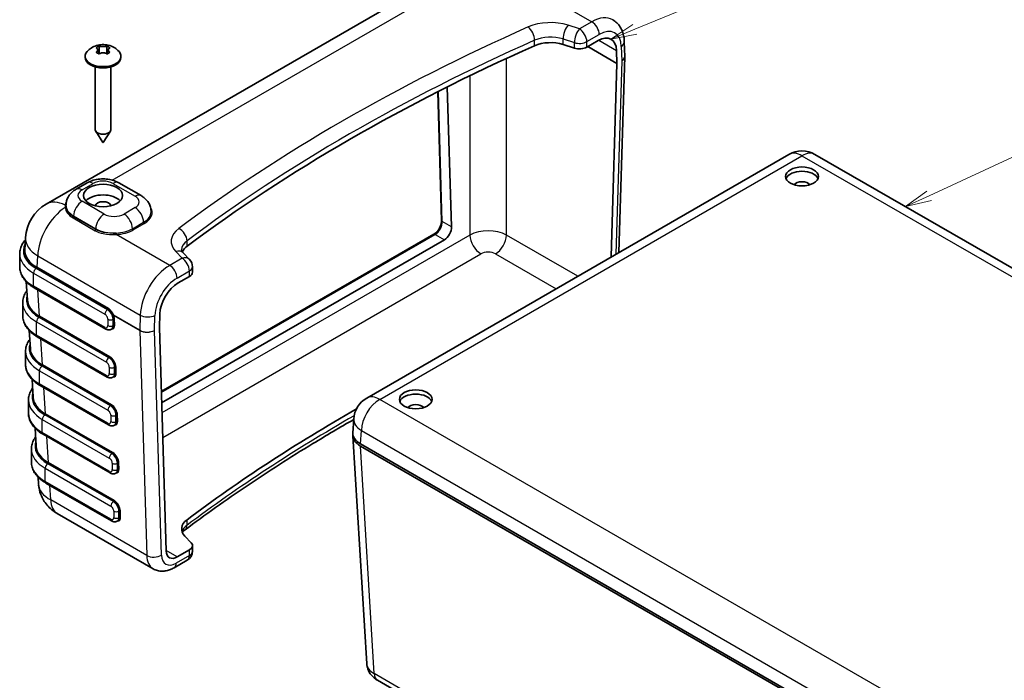
# Model space of a CAD drawing. Units: millimetres. Extents: x 29 to 5553, y 16 to 719.
# Drawn here: x 434 to 624, y 262 to 389 of the extents above; entities that cross this region are included whole.
import ezdxf

# ---------------------------------------------------------------- set-up
doc = ezdxf.new("R2010")
doc.units = ezdxf.units.MM
doc.header["$LTSCALE"] = 2
doc.layers.add('Symbol (TK)', color=100, linetype='Continuous', lineweight=18, true_color=0x00ff3f)
doc.layers.add('Visible (ISO)', color=7, linetype='Continuous', lineweight=35)
doc.layers.add('Visible Narrow (ISO)', color=7, linetype='Continuous', lineweight=25)
doc.styles.add('Note Text (TK2)', font='txt')

# ---------------------------------------------------------------- blocks, each defined once
blk = doc.blocks.new('バルーン2')
at = {"layer": 'Symbol (TK)', "color": 100, "true_color": 0x00ff40}
for p, q in [((276.307, 193.606), (289.137, 198.915)), ((276.116, 194.068), (273.997, 192.65)), ((276.307, 193.606), (273.997, 192.65)), ((273.997, 192.65), (276.498, 193.144))]:
    blk.add_line(p, q, dxfattribs=at)
at = {"layer": 'Symbol (TK)'}
blk.add_circle((291.901, 200.059), 3, dxfattribs=at)
at = {"layer": 'Symbol (TK)', "color": 7, "insert": (291.901, 200.042), "char_height": 2, "attachment_point": 5, "style": 'Note Text (TK2)'}
blk.add_mtext('2', dxfattribs=at)
blk = doc.blocks.new('バルーン3')
at = {"layer": 'Symbol (TK)', "color": 100, "true_color": 0x00ff40}
for p, q in [((304.583, 177.598), (318.169, 183.898)), ((304.372, 178.051), (302.315, 176.546)), ((304.583, 177.598), (302.315, 176.546)), ((302.315, 176.546), (304.793, 177.144))]:
    blk.add_line(p, q, dxfattribs=at)
at = {"layer": 'Symbol (TK)'}
blk.add_circle((320.88, 185.156), 3, dxfattribs=at)
at = {"layer": 'Symbol (TK)', "color": 7, "insert": (320.88, 185.132), "char_height": 2, "attachment_point": 5, "style": 'Note Text (TK2)'}
blk.add_mtext('1', dxfattribs=at)

msp = doc.modelspace()

# ---------------------------------------------------------------- linework, layer by layer
at = {"layer": 'Visible (ISO)'}
for p, q in [((439.463, 353.5832), (520.6129, 400.4351)), ((538.7858, 384.2765), (540.9718, 383.5753)), ((543.3573, 383.7682), (545.5375, 385.027)), ((550.6538, 381.9932), (550.5673, 384.8047)), ((449.3286, 383.3859), (449.6445, 382.4405)), ((449.6528, 382.5753), (449.6081, 382.5495)), ((449.6313, 383.9677), (449.6313, 383.6522)), ((451.1253, 382.5495), (451.0806, 382.5753)), ((451.4048, 383.3859), (451.0888, 382.4405)), ((451.1021, 383.9677), (451.1021, 383.6522)), ((549.0709, 383.127), (549.1479, 380.626)), ((446.9167, 382.0093), (446.9167, 381.7643)), ((453.8167, 382.0093), (453.8167, 381.7643)), ((549.1479, 380.6146), (548.0422, 343.4137)), ((549.5342, 344.2751), (550.6539, 381.9448)), ((448.8667, 379.9706), (448.8667, 367.8839)), ((451.8667, 379.9706), (451.8667, 367.8839)), ((515.43, 350.4286), (514.694, 375.19)), ((516.5453, 376.1247), (517.345, 349.2181)), ((450.3566, 365.4322), (448.9621, 367.5799)), ((450.3768, 365.4322), (451.7712, 367.5799)), ((501.0522, 316.284), (582.217, 363.1445)), ((587.217, 363.1445), (703.7371, 295.8716)), ((445.1862, 356.4444), (447.3075, 357.6691)), ((453.4259, 357.6691), (457.6685, 355.2196)), ((443.2454, 353.3415), (443.2454, 353.3502)), ((435.3394, 344.8523), (435.4776, 347.138)), ((461.5659, 317.5213), (513.9737, 347.7789)), ((515.9802, 346.7401), (461.6323, 315.3623)), ((434.3456, 344.0454), (434.3456, 341.5143)), ((465.7901, 344.1972), (467.0046, 342.9351)), ((467.5634, 340.4869), (467.5634, 341.5483)), ((464.7974, 338.4116), (466.9776, 339.6704)), ((435.6109, 338.6605), (435.8233, 335.1487)), ((450.8723, 329.5596), (437.1559, 337.4788)), ((434.9183, 334.6516), (434.9183, 332.1205)), ((461.187, 329.8417), (461.264, 332.4316)), ((452.1901, 329.6457), (451.9723, 329.52)), ((462.5093, 286.8722), (461.187, 329.8304)), ((436.1788, 329.2718), (436.3913, 325.759)), ((451.1551, 320.3332), (437.7286, 328.085)), ((435.4769, 325.266), (435.4769, 322.7348)), ((436.7471, 319.8762), (436.9592, 316.3693)), ((452.4741, 320.42), (452.2551, 320.2936)), ((451.438, 311.1068), (438.2872, 318.6993)), ((436.0285, 315.8844), (436.0285, 313.3533)), ((437.3156, 310.4772), (437.5271, 306.9795)), ((452.758, 311.1942), (452.538, 311.0671)), ((498.401, 309.605), (498.5613, 312.2557)), ((451.7208, 301.8804), (438.8388, 309.3178)), ((498.401, 308.9955), (501.0504, 265.1922)), ((616.5389, 240.1009), (499.862, 307.4644)), ((616.5389, 239.6927), (499.862, 307.0561)), ((436.5871, 306.4988), (436.5871, 303.9677)), ((437.8839, 301.0818), (437.9667, 299.7122)), ((453.042, 301.9684), (452.8208, 301.8407)), ((452.0037, 292.6539), (439.3974, 299.9322)), ((441.5402, 294.1025), (460.0102, 283.4388)), ((453.3259, 292.7427), (453.1037, 292.6143)), ((466.0973, 289.7274), (467.3117, 288.4653)), ((467.5634, 286.8431), (467.5634, 287.9045)), ((466.9776, 287.088), (464.6293, 285.7322)), ((464.0102, 283.6369), (466.5634, 285.111)), ((503.1293, 261.9995), (617.159, 196.1644))]:
    msp.add_line(p, q, dxfattribs=at)
for centre, radius, start, end in [((584.717, 358.8144), 5, 60, 120), ((443.463, 346.655), 8, 120, 176.538708), ((465.5634, 341.5483), 2, 0, 43.897886), ((503.5522, 311.9539), 5, 120, 176.538708), ((465.5634, 286.8431), 2, 300, 0)]:
    msp.add_arc(centre, radius, start, end, dxfattribs=at)
for centre, major_axis, ratio, start_param, end_param in [((545.5375, 380.9445), (2.5, 4.3301), 0.57735027, 5.53269373, 7.06858347), ((536.3576, 381.753), (5, 0), 0.57735027, 1.06369782, 2.22679847), ((450.3667, 382.0093), (3.45, 0), 0.57735027, 2.67570088, 6.74907708), ((450.3667, 383.2177), (-1.3219, 0), 0.57735027, 1.00031667, 1.10608719), ((450.3667, 383.2177), (-1.3219, 0), 0.57735027, 2.03550546, 2.14127599), ((756.5944, 216.5579), (366.0714, 0), 0.57735027, 2.22679847, 2.48559051), ((541.9431, 384.5847), (2, 0), 0.57735027, 4.20529048, 5.49778714), ((450.3667, 381.7643), (-3.45, 0), 0.57735027, 0, 3.14159265), ((549.0066, 380.5387), (0.1, 0.1732), 0.57735027, 5.46288056, 5.53269373), ((548.6537, 381.9679), (2.0005, 0.0069), 0.57935954, 0.00886539, 0.01582683), ((450.3667, 367.8839), (1.5, 0), 0.57735027, 3.14159265, 6.28318531), ((450.3667, 365.4344), (-0.0108, 0), 0.57735027, 0.35865043, 2.78294222), ((584.717, 358.0859), (3.15, 0), 0.57735027, 0.22640768, 2.91518497), ((584.717, 356.902), (-1.7, 0), 0.57735027, 3.5773526, 5.84742536), ((450.3667, 353.1869), (3.75, 0), 0.57735027, 0.49088268, 2.65070998), ((450.3667, 353.1869), (-1.5, 0), 0.57735027, 3.20645625, 6.21832171), ((515.9308, 348.4016), (0.9455, 1.7631), 0.59713441, 3.90827559, 5.47907192), ((443.3445, 344.6954), (-8.01, -0.006), 0.57662974, 6.24788683, 6.24846444), ((470.468, 343.7117), (-5, 0), 0.57735027, 5.62718316, 6.03982077), ((465.5634, 340.4869), (2, 0), 0.57735027, 5.49778714, 6.28318531), ((464.7974, 334.3292), (-2.5, -4.3301), 0.57735027, 3.92699082, 5.46288056), ((443.8285, 335.3057), (-8.01, 0.006), 0.57662974, 0.03529848, 0.03667666), ((461.3283, 329.9176), (-0.1, -0.1732), 0.57735027, 5.46288056, 5.53269373), ((444.3964, 325.9159), (-8.01, 0.006), 0.57662974, 0.03529848, 0.03670571), ((444.9643, 316.5262), (-8.01, 0.006), 0.57662974, 0.03529848, 0.03673186), ((510.4708, 315.2198), (3.15, 0), 0.57735027, 0.22640768, 2.91518497), ((756.5944, 163.9755), (-366.0714, 0), 0.57735027, 5.49263003, 5.62718316), ((510.4708, 314.0359), (-1.7, 0), 0.57735027, 3.5773526, 5.84742536), ((451.9801, 312.4771), (-0.7903, 1.2755), 0.555473, 3.12431279, 3.13211402), ((503.404, 309.0961), (-5.0061, 0), 0.5766475, 6.21241557, 7.06797448), ((503.404, 309.5044), (-5.0061, 0), 0.5766475, 6.24832118, 7.06797448), ((445.5323, 307.1365), (-8.01, 0.006), 0.57662974, 0.03529848, 0.03675552), ((452.264, 303.2513), (-0.7903, 1.2755), 0.555473, 3.12431279, 3.13212796), ((444.5402, 299.2987), (-3, -5.1962), 0.57735027, 6.28246168, 6.28318531), ((470.468, 291.1293), (-5, 0), 0.57735027, 5.62718316, 6.79028381), ((465.5634, 287.9045), (2, 0), 0.57735027, 5.49778714, 6.79028381), ((464.6293, 288.1817), (-1.5, -2.5981), 0.57735027, 5.53269373, 7.06858347), ((504.6293, 264.5975), (-1.5, -2.5981), 0.57735027, 6.27773087, 6.28318531)]:
    msp.add_ellipse(centre, major_axis=major_axis, ratio=ratio, start_param=start_param, end_param=end_param, dxfattribs=at)
for centre, major_axis in [((584.717, 358.9024), (-3.15, 0)), ((450.3667, 355.2282), (-3.75, 0)), ((510.4708, 316.0363), (-3.15, 0))]:
    msp.add_ellipse(centre, major_axis=major_axis, ratio=0.57735027, dxfattribs=at)
for points, knots in [([(548.3282, 389.0524), (548.6284, 388.8791), (548.9054, 388.6663), (549.3933, 388.1839), (549.6042, 387.9148), (549.9576, 387.3448), (550.1006, 387.0438), (550.3264, 386.4254), (550.4095, 386.1076), (550.5249, 385.4626), (550.5571, 385.1352), (550.5673, 384.8047)], [2.35619449, 2.35619449, 2.35619449, 2.35619449, 2.506292806, 2.506292806, 2.656391122, 2.656391122, 2.806489437, 2.806489437, 2.956587753, 2.956587753, 3.106686069, 3.106686069, 3.106686069, 3.106686069]), ([(447.2844, 382.904), (447.5477, 383.2064), (447.8216, 383.4268), (448.4347, 383.8256), (448.7669, 383.9666), (449.4821, 384.1899), (449.8575, 384.2456), (450.6035, 384.2688), (450.9739, 384.2358), (451.7521, 384.0521), (452.1626, 383.9052), (452.8812, 383.4515), (453.1708, 383.2235), (453.449, 382.904)], [4.39288259, 4.39288259, 4.39288259, 4.39288259, 4.6529764, 4.6529764, 5.00202072, 5.00202072, 5.44398254, 5.44398254, 5.88594436, 5.88594436, 6.32790618, 6.32790618, 6.60269169, 6.60269169, 6.60269169, 6.60269169]), ([(449.035, 383.6234), (449.1352, 383.6927), (449.2349, 383.7553), (449.3301, 383.8103), (449.4253, 383.8653), (449.5268, 383.9188), (449.6313, 383.9677)], [2.1934142503, 2.1934142503, 2.1934142503, 2.1934142503, 2.2338136253, 2.2338136253, 2.2338136253, 2.2742130002, 2.2742130002, 2.2742130002, 2.2742130002]), ([(449.6313, 382.43), (449.5268, 382.4969), (449.4253, 382.5584), (449.3301, 382.6134), (449.2349, 382.6684), (449.1352, 382.723), (449.035, 382.7742)], [2.1934142503, 2.1934142503, 2.1934142503, 2.1934142503, 2.2338136253, 2.2338136253, 2.2338136253, 2.2742130002, 2.2742130002, 2.2742130002, 2.2742130002]), ([(449.0886, 382.8278), (449.1093, 382.848), (449.129, 382.8684), (449.1907, 382.936), (449.2278, 382.9835), (449.296, 383.0911), (449.3223, 383.1504), (449.3412, 383.2353), (449.3442, 383.2618), (449.3442, 383.2877), (449.3442, 383.3505), (449.3264, 383.4091), (449.2667, 383.4966), (449.2334, 383.5287), (449.1618, 383.5754), (449.1269, 383.5922), (449.0886, 383.6055)], [0.664951463, 0.664951463, 0.664951463, 0.664951463, 0.674903424, 0.674903424, 0.697709557, 0.697709557, 0.726507365, 0.726507365, 0.739965525, 0.739965525, 0.739965525, 0.772600108, 0.772600108, 0.79599471, 0.79599471, 0.813648656, 0.813648656, 0.813648656, 0.813648656]), ([(449.6932, 383.9545), (449.7169, 383.9491), (449.7417, 383.9438), (449.8267, 383.9268), (449.8908, 383.9157), (450.0456, 383.8946), (450.1376, 383.8856), (450.277, 383.8791), (450.3218, 383.8781), (450.3667, 383.8781), (450.4755, 383.8781), (450.5837, 383.8844), (450.7614, 383.9038), (450.8323, 383.9142), (450.949, 383.9349), (450.9962, 383.9445), (451.0402, 383.9545)], [0.664951463, 0.664951463, 0.664951463, 0.664951463, 0.674903424, 0.674903424, 0.697709557, 0.697709557, 0.726507365, 0.726507365, 0.739965525, 0.739965525, 0.739965525, 0.772600108, 0.772600108, 0.79599471, 0.79599471, 0.813648656, 0.813648656, 0.813648656, 0.813648656]), ([(451.0402, 382.4787), (451.0165, 382.4972), (450.9917, 382.5147), (450.9067, 382.5688), (450.8426, 382.6007), (450.6877, 382.6583), (450.5958, 382.6797), (450.4563, 382.695), (450.4115, 382.6974), (450.3667, 382.6974), (450.2579, 382.6974), (450.1497, 382.6832), (449.972, 382.6336), (449.901, 382.6056), (449.7844, 382.5435), (449.7371, 382.513), (449.6932, 382.4787)], [0.664951463, 0.664951463, 0.664951463, 0.664951463, 0.674903424, 0.674903424, 0.697709557, 0.697709557, 0.726507365, 0.726507365, 0.739965525, 0.739965525, 0.739965525, 0.772600108, 0.772600108, 0.79599471, 0.79599471, 0.813648656, 0.813648656, 0.813648656, 0.813648656]), ([(451.1021, 383.9677), (451.2065, 383.9188), (451.308, 383.8653), (451.4033, 383.8103), (451.4985, 383.7553), (451.5981, 383.6927), (451.6984, 383.6234)], [2.1934142503, 2.1934142503, 2.1934142503, 2.1934142503, 2.2338136253, 2.2338136253, 2.2338136253, 2.2742130002, 2.2742130002, 2.2742130002, 2.2742130002]), ([(451.6984, 382.7742), (451.5981, 382.723), (451.4985, 382.6684), (451.4033, 382.6134), (451.308, 382.5584), (451.2065, 382.4969), (451.1021, 382.43)], [2.1934142503, 2.1934142503, 2.1934142503, 2.1934142503, 2.2338136253, 2.2338136253, 2.2338136253, 2.2742130002, 2.2742130002, 2.2742130002, 2.2742130002]), ([(451.6448, 383.6055), (451.6241, 383.5983), (451.6043, 383.5901), (451.5427, 383.5596), (451.5055, 383.533), (451.4373, 383.4618), (451.411, 383.4149), (451.3922, 383.3388), (451.3891, 383.3136), (451.3891, 383.2877), (451.3891, 383.2249), (451.407, 383.1585), (451.4667, 383.0408), (451.5, 382.991), (451.5716, 382.903), (451.6064, 382.8652), (451.6448, 382.8278)], [0.664951463, 0.664951463, 0.664951463, 0.664951463, 0.674903424, 0.674903424, 0.697709557, 0.697709557, 0.726507365, 0.726507365, 0.739965525, 0.739965525, 0.739965525, 0.772600108, 0.772600108, 0.79599471, 0.79599471, 0.813648656, 0.813648656, 0.813648656, 0.813648656]), ([(447.3075, 357.6691), (447.6881, 357.8888), (448.0852, 358.0508), (448.8984, 358.29), (449.3148, 358.3667), (450.1549, 358.4435), (450.5785, 358.4435), (451.4185, 358.3667), (451.835, 358.29), (452.6481, 358.0508), (453.0453, 357.8888), (453.4259, 357.6691)], [1.57079633, 1.57079633, 1.57079633, 1.57079633, 1.88495559, 1.88495559, 2.19911486, 2.19911486, 2.51327412, 2.51327412, 2.82743339, 2.82743339, 3.14159265, 3.14159265, 3.14159265, 3.14159265]), ([(443.2454, 353.3502), (443.2454, 353.6404), (443.2858, 353.9302), (443.4353, 354.475), (443.5435, 354.7297), (443.8027, 355.1902), (443.9533, 355.3964), (444.2771, 355.7633), (444.4504, 355.9244), (444.8098, 356.21), (444.9959, 356.3345), (445.1862, 356.4444)], [0.785398163, 0.785398163, 0.785398163, 0.785398163, 0.942477796, 0.942477796, 1.099557429, 1.099557429, 1.256637061, 1.256637061, 1.413716694, 1.413716694, 1.570796327, 1.570796327, 1.570796327, 1.570796327]), ([(457.6685, 355.2196), (457.8588, 355.1098), (458.0449, 354.9852), (458.4043, 354.6997), (458.5776, 354.5385), (458.9014, 354.1716), (459.052, 353.9655), (459.3111, 353.505), (459.4194, 353.2502), (459.5689, 352.7054), (459.6093, 352.4157), (459.6093, 352.1255)], [3.141592654, 3.141592654, 3.141592654, 3.141592654, 3.298672286, 3.298672286, 3.455751919, 3.455751919, 3.612831552, 3.612831552, 3.769911184, 3.769911184, 3.926990817, 3.926990817, 3.926990817, 3.926990817]), ([(513.9792, 347.782), (514.0952, 347.8496), (514.2176, 347.9401), (514.4644, 348.1626), (514.5913, 348.2998), (514.8373, 348.6153), (514.9573, 348.8007), (515.1587, 349.1845), (515.2421, 349.3879), (515.3614, 349.7776), (515.4008, 349.9692), (515.4288, 350.2427), (515.4325, 350.3358), (515.4302, 350.4227)], [0.000880037, 0.000880037, 0.000880037, 0.000880037, 0.05513713, 0.05513713, 0.114008276, 0.114008276, 0.179087544, 0.179087544, 0.244070083, 0.244070083, 0.306718011, 0.306718011, 0.34075189, 0.34075189, 0.34075189, 0.34075189]), ([(434.3456, 344.0454), (434.3456, 344.3628), (434.3891, 344.6801), (434.5587, 345.2984), (434.6846, 345.5994), (435.0087, 346.1753), (435.2069, 346.4504), (435.4418, 346.7166), (435.4473, 346.7228), (435.4529, 346.729)], [0.785398163, 0.785398163, 0.785398163, 0.785398163, 0.942477796, 0.942477796, 1.099557429, 1.099557429, 1.256637061, 1.256637061, 1.260413007, 1.260413007, 1.260413007, 1.260413007]), ([(465.468, 344.7731), (465.468, 344.7536), (465.4696, 344.7341), (465.4777, 344.6882), (465.4843, 344.6619), (465.5069, 344.5983), (465.5231, 344.5611), (465.57, 344.4748), (465.6008, 344.4259), (465.681, 344.3181), (465.7303, 344.2593), (465.7901, 344.1972)], [5.497787144, 5.497787144, 5.497787144, 5.497787144, 5.599206845, 5.599206845, 5.700626546, 5.700626546, 5.802046246, 5.802046246, 5.903465947, 5.903465947, 6.004885648, 6.004885648, 6.004885648, 6.004885648]), ([(434.3456, 341.5143), (434.3456, 341.1969), (434.3891, 340.8796), (434.5587, 340.2612), (434.6846, 339.9603), (435.0087, 339.3843), (435.2069, 339.1093), (435.6657, 338.5894), (435.9264, 338.3444), (436.5022, 337.8868), (436.8174, 337.6742), (437.1559, 337.4788)], [5.497787144, 5.497787144, 5.497787144, 5.497787144, 5.654866776, 5.654866776, 5.811946409, 5.811946409, 5.969026042, 5.969026042, 6.126105675, 6.126105675, 6.283185307, 6.283185307, 6.283185307, 6.283185307]), ([(434.9183, 334.6516), (434.9183, 334.969), (434.9619, 335.2863), (435.1315, 335.9046), (435.2574, 336.2056), (435.5074, 336.6498), (435.6059, 336.8023), (435.7144, 336.9506)], [0.785398163, 0.785398163, 0.785398163, 0.785398163, 0.942477796, 0.942477796, 1.099557429, 1.099557429, 1.18479475, 1.18479475, 1.18479475, 1.18479475]), ([(434.9183, 332.1205), (434.9183, 331.8031), (434.9619, 331.4858), (435.1315, 330.8674), (435.2574, 330.5665), (435.5815, 329.9906), (435.7796, 329.7155), (436.2385, 329.1956), (436.4992, 328.9506), (437.075, 328.493), (437.3901, 328.2804), (437.7286, 328.085)], [5.497787144, 5.497787144, 5.497787144, 5.497787144, 5.654866776, 5.654866776, 5.811946409, 5.811946409, 5.969026042, 5.969026042, 6.126105675, 6.126105675, 6.283185307, 6.283185307, 6.283185307, 6.283185307]), ([(451.9723, 329.52), (451.8964, 329.4761), (451.8144, 329.443), (451.6494, 329.3998), (451.5665, 329.3896), (451.4071, 329.3879), (451.3306, 329.3961), (451.1861, 329.4253), (451.1181, 329.4463), (450.9897, 329.4969), (450.9294, 329.5266), (450.8723, 329.5596)], [3.926990817, 3.926990817, 3.926990817, 3.926990817, 4.08407045, 4.08407045, 4.241150082, 4.241150082, 4.398229715, 4.398229715, 4.555309348, 4.555309348, 4.71238898, 4.71238898, 4.71238898, 4.71238898]), ([(435.4769, 325.266), (435.4769, 325.5834), (435.5205, 325.9007), (435.6901, 326.519), (435.816, 326.82), (436.0682, 327.2682), (436.1696, 327.4245), (436.2813, 327.5764)], [0.785398163, 0.785398163, 0.785398163, 0.785398163, 0.942477796, 0.942477796, 1.099557429, 1.099557429, 1.186985725, 1.186985725, 1.186985725, 1.186985725]), ([(435.4769, 322.7348), (435.4769, 322.4174), (435.5205, 322.1002), (435.6901, 321.4818), (435.816, 321.1808), (436.1401, 320.6049), (436.3382, 320.3299), (436.7971, 319.81), (437.0578, 319.565), (437.6336, 319.1074), (437.9488, 318.8948), (438.2872, 318.6993)], [5.497787144, 5.497787144, 5.497787144, 5.497787144, 5.654866776, 5.654866776, 5.811946409, 5.811946409, 5.969026042, 5.969026042, 6.126105675, 6.126105675, 6.283185307, 6.283185307, 6.283185307, 6.283185307]), ([(452.2551, 320.2936), (452.1792, 320.2497), (452.0973, 320.2165), (451.9323, 320.1734), (451.8493, 320.1632), (451.6899, 320.1615), (451.6135, 320.1697), (451.469, 320.1989), (451.4009, 320.2199), (451.2726, 320.2705), (451.2122, 320.3002), (451.1551, 320.3332)], [3.926990817, 3.926990817, 3.926990817, 3.926990817, 4.08407045, 4.08407045, 4.241150082, 4.241150082, 4.398229715, 4.398229715, 4.555309348, 4.555309348, 4.71238898, 4.71238898, 4.71238898, 4.71238898]), ([(436.0285, 315.8844), (436.0285, 316.2019), (436.072, 316.5191), (436.2417, 317.1375), (436.3675, 317.4384), (436.6237, 317.8937), (436.73, 318.0566), (436.8476, 318.2147)], [0.785398163, 0.785398163, 0.785398163, 0.785398163, 0.942477796, 0.942477796, 1.099557429, 1.099557429, 1.190803061, 1.190803061, 1.190803061, 1.190803061]), ([(436.0285, 313.3533), (436.0285, 313.0359), (436.072, 312.7186), (436.2417, 312.1003), (436.3675, 311.7993), (436.6916, 311.2234), (436.8898, 310.9483), (437.3486, 310.4284), (437.6093, 310.1834), (438.1852, 309.7259), (438.5003, 309.5132), (438.8388, 309.3178)], [5.497787144, 5.497787144, 5.497787144, 5.497787144, 5.654866776, 5.654866776, 5.811946409, 5.811946409, 5.969026042, 5.969026042, 6.126105675, 6.126105675, 6.283185307, 6.283185307, 6.283185307, 6.283185307]), ([(452.538, 311.0671), (452.462, 311.0233), (452.3801, 310.9901), (452.2151, 310.947), (452.1322, 310.9368), (451.9728, 310.9351), (451.8963, 310.9433), (451.7518, 310.9725), (451.6838, 310.9935), (451.5554, 311.0441), (451.4951, 311.0738), (451.438, 311.1068)], [3.926990817, 3.926990817, 3.926990817, 3.926990817, 4.08407045, 4.08407045, 4.241150082, 4.241150082, 4.398229715, 4.398229715, 4.555309348, 4.555309348, 4.71238898, 4.71238898, 4.71238898, 4.71238898]), ([(466.1211, 290.933), (469.967, 293.8178), (473.9435, 296.646), (482.1468, 302.1812), (486.3737, 304.8883), (493.2904, 309.0939), (495.9024, 310.6342), (498.555, 312.1512)], [1.441400307, 1.441400307, 1.441400307, 1.441400307, 1.493158715, 1.493158715, 1.544917123, 1.544917123, 1.57552424, 1.57552424, 1.57552424, 1.57552424]), ([(436.5871, 306.4988), (436.5871, 306.8162), (436.6306, 307.1335), (436.8003, 307.7518), (436.9261, 308.0528), (437.1846, 308.512), (437.2937, 308.6787), (437.4146, 308.8404)], [0.785398163, 0.785398163, 0.785398163, 0.785398163, 0.942477796, 0.942477796, 1.099557429, 1.099557429, 1.192969269, 1.192969269, 1.192969269, 1.192969269]), ([(436.5871, 303.9677), (436.5871, 303.6503), (436.6306, 303.333), (436.8003, 302.7146), (436.9261, 302.4137), (437.2503, 301.8378), (437.4484, 301.5627), (437.9072, 301.0428), (438.1679, 300.7978), (438.7438, 300.3402), (439.0589, 300.1276), (439.3974, 299.9322)], [5.497787144, 5.497787144, 5.497787144, 5.497787144, 5.654866776, 5.654866776, 5.811946409, 5.811946409, 5.969026042, 5.969026042, 6.126105675, 6.126105675, 6.283185307, 6.283185307, 6.283185307, 6.283185307]), ([(452.8208, 301.8407), (452.7449, 301.7969), (452.663, 301.7637), (452.498, 301.7206), (452.415, 301.7104), (452.2556, 301.7087), (452.1791, 301.7169), (452.0347, 301.7461), (451.9666, 301.767), (451.8383, 301.8177), (451.7779, 301.8474), (451.7208, 301.8804)], [3.926990817, 3.926990817, 3.926990817, 3.926990817, 4.08407045, 4.08407045, 4.241150082, 4.241150082, 4.398229715, 4.398229715, 4.555309348, 4.555309348, 4.71238898, 4.71238898, 4.71238898, 4.71238898]), ([(441.4804, 294.1384), (440.7787, 294.5519), (440.1378, 295.0816), (439.0979, 296.2982), (438.68, 296.9953), (438.1717, 298.3253), (438.0273, 298.9571), (437.977, 299.5895)], [0.00681807, 0.00681807, 0.00681807, 0.00681807, 0.254362195, 0.254362195, 0.49342247, 0.49342247, 0.685972039, 0.685972039, 0.685972039, 0.685972039]), ([(453.1037, 292.6143), (453.0277, 292.5705), (452.9458, 292.5373), (452.7808, 292.4941), (452.6979, 292.484), (452.5385, 292.4823), (452.462, 292.4905), (452.3175, 292.5197), (452.2495, 292.5406), (452.1211, 292.5913), (452.0608, 292.621), (452.0037, 292.6539)], [3.926990817, 3.926990817, 3.926990817, 3.926990817, 4.08407045, 4.08407045, 4.241150082, 4.241150082, 4.398229715, 4.398229715, 4.555309348, 4.555309348, 4.71238898, 4.71238898, 4.71238898, 4.71238898]), ([(465.6154, 290.4337), (465.6191, 290.4391), (465.623, 290.4445), (465.676, 290.5182), (465.7404, 290.5949), (465.9043, 290.7584), (466.0038, 290.8451), (466.1211, 290.933)], [1.168435988, 1.168435988, 1.168435988, 1.168435988, 1.178999449, 1.178999449, 1.310199878, 1.310199878, 1.441400307, 1.441400307, 1.441400307, 1.441400307]), ([(464.0102, 283.6369), (463.7836, 283.5061), (463.5477, 283.3903), (463.0556, 283.1962), (462.7992, 283.1178), (462.2658, 283.0099), (461.9884, 282.9806), (461.4199, 282.9868), (461.1287, 283.0229), (460.5545, 283.1731), (460.272, 283.2877), (460.0102, 283.4388)], [4.71238898, 4.71238898, 4.71238898, 4.71238898, 4.869468613, 4.869468613, 5.026548246, 5.026548246, 5.183627878, 5.183627878, 5.340707511, 5.340707511, 5.497787144, 5.497787144, 5.497787144, 5.497787144]), ([(503.0902, 262.0233), (502.6574, 262.2776), (502.2652, 262.6011), (501.6405, 263.3482), (501.3952, 263.7771), (501.1453, 264.513), (501.0826, 264.8107), (501.0575, 265.1089)], [0.003773803, 0.003773803, 0.003773803, 0.003773803, 0.160015905, 0.160015905, 0.308078973, 0.308078973, 0.401064103, 0.401064103, 0.401064103, 0.401064103])]:
    msp.add_open_spline(points, degree=3, knots=knots, dxfattribs=at)
for points, degree in [([(449.0886, 383.6055), (449.0707, 383.6117), (449.0528, 383.6177), (449.035, 383.6234)], 3), ([(449.035, 382.7742), (449.0528, 382.7924), (449.0707, 382.8103), (449.0886, 382.8278)], 3), ([(449.6313, 383.9677), (449.652, 383.9636), (449.6727, 383.9592), (449.6932, 383.9545)], 3), ([(449.6313, 383.6522), (449.6313, 383.1663), (449.6528, 382.5753)], 2), ([(449.6932, 382.4787), (449.6727, 382.4628), (449.652, 382.4465), (449.6313, 382.43)], 3), ([(449.6528, 382.5753), (449.658, 382.5168), (449.6644, 382.4562)], 2), ([(451.0402, 383.9545), (451.0607, 383.9592), (451.0814, 383.9636), (451.1021, 383.9677)], 3), ([(451.1021, 382.43), (451.0814, 382.4465), (451.0607, 382.4628), (451.0402, 382.4787)], 3), ([(451.0806, 382.5753), (451.0754, 382.5168), (451.069, 382.4562)], 2), ([(451.1021, 383.6522), (451.1021, 383.1663), (451.0806, 382.5753)], 2), ([(451.6984, 383.6234), (451.6806, 383.6177), (451.6627, 383.6117), (451.6448, 383.6055)], 3), ([(451.6448, 382.8278), (451.6626, 382.8103), (451.6806, 382.7924), (451.6984, 382.7742)], 3)]:
    msp.add_open_spline(points, degree=degree, dxfattribs=at)
at = {"layer": 'Visible Narrow (ISO)'}
for p, q in [((452.1432, 358.1985), (517.3071, 395.8209)), ((534.04, 394.5961), (544.3282, 388.6562)), ((544.3282, 388.6562), (541.9431, 387.2792)), ((541.9431, 387.2792), (539.7571, 387.9803)), ((543.3573, 384.8297), (545.7424, 386.2067)), ((533.3078, 384.0406), (533.3078, 385.1021)), ((538.7858, 385.338), (540.9718, 384.6368)), ((538.7858, 384.2765), (538.7858, 385.338)), ((540.9718, 383.5753), (540.9718, 384.6368)), ((543.3573, 383.7682), (543.3573, 384.8297)), ((545.6609, 385.0958), (549.0709, 383.127)), ((449.0886, 382.8278), (449.1072, 382.7367)), ((449.6932, 383.9545), (449.6313, 383.6522)), ((451.0402, 383.9545), (451.1021, 383.6522)), ((451.6448, 382.8278), (451.6261, 382.7367)), ((543.5215, 383.863), (549.1479, 380.6146)), ((549.1479, 380.626), (543.5313, 383.8687)), ((549.9825, 383.9267), (550.0679, 381.1514)), ((527.934, 347.6141), (527.934, 381.6061)), ((550.0679, 381.1514), (548.962, 343.9447)), ((520.8673, 378.2582), (520.8673, 347.6141)), ((515.5762, 350.2393), (514.8325, 375.2604)), ((503.5522, 316.0363), (584.717, 362.8969)), ((584.717, 362.8969), (701.2371, 295.6239)), ((446.3362, 356.3304), (448.4575, 357.5552)), ((452.2759, 357.5552), (456.5185, 355.1057)), ((450.5788, 351.6764), (446.3362, 354.1259)), ((456.5185, 352.9012), (454.3972, 351.6764)), ((444.2906, 351.1188), (444.291, 351.1191)), ((444.5998, 350.9195), (448.8424, 348.47)), ((444.7098, 351.309), (448.9525, 348.8595)), ((444.7098, 351.309), (444.7098, 351.1423)), ((448.9525, 348.6928), (444.7098, 351.1423)), ((517.345, 349.2181), (515.5762, 350.2393)), ((448.9525, 348.8595), (448.9525, 348.6928)), ((456.0235, 348.8595), (458.1449, 350.0842)), ((456.165, 348.6145), (458.2863, 349.8393)), ((463.1783, 341.8043), (452.8901, 347.7442)), ((461.571, 317.3551), (514.2237, 347.7542)), ((520.8673, 347.6141), (461.6912, 313.4488)), ((466.5059, 345.4725), (466.5059, 346.5339)), ((514.2237, 347.7542), (515.9802, 346.7401)), ((541.6258, 339.7092), (527.934, 347.6141)), ((437.6771, 341.4285), (437.8096, 343.6189)), ((437.8096, 343.6189), (457.5249, 332.2363)), ((461.8368, 308.7208), (522.9873, 344.0261)), ((465.5634, 343.1813), (463.1783, 341.8043)), ((464.3489, 344.4434), (465.5634, 343.1813)), ((525.814, 344.0261), (537.4585, 337.3032)), ((451.2223, 333.2685), (437.5059, 341.1877)), ((437.6065, 341.3089), (451.3776, 333.3582)), ((451.4482, 333.4778), (437.6771, 341.4285)), ((464.5925, 339.3548), (466.9776, 340.7318)), ((466.9776, 339.6704), (466.9776, 340.7318)), ((437.0109, 340.3303), (450.7273, 332.4112)), ((437.0109, 337.7992), (437.0109, 340.3303)), ((450.7273, 329.88), (437.0109, 337.7992)), ((438.1611, 332.0445), (437.8569, 337.074)), ((451.3776, 333.3582), (451.2223, 333.2685)), ((451.5051, 324.0421), (438.0786, 331.7939)), ((438.0904, 331.9192), (451.6196, 324.1082)), ((451.6902, 324.2335), (438.1611, 332.0445)), ((451.293, 331.4314), (451.293, 330.2066)), ((452.2829, 331.4314), (452.4358, 331.5196)), ((452.2829, 330.2066), (452.2829, 331.4314)), ((457.4379, 329.3102), (452.4229, 332.2056)), ((452.4308, 332.1897), (457.4379, 329.2988)), ((452.4358, 331.5196), (452.4728, 330.3163)), ((452.6142, 330.3191), (452.5771, 331.5224)), ((457.5249, 332.2363), (457.4379, 329.3102)), ((460.267, 329.3049), (460.3525, 332.1788)), ((437.5837, 330.9366), (451.0102, 323.1848)), ((437.5837, 328.4054), (437.5837, 330.9366)), ((452.4728, 330.3163), (452.2829, 330.2066)), ((451.0102, 320.6536), (437.5837, 328.4054)), ((438.729, 322.6548), (438.4249, 327.683)), ((457.4379, 329.2988), (458.7702, 286.016)), ((461.5977, 286.0725), (460.267, 329.3049)), ((451.6196, 324.1082), (451.5051, 324.0421)), ((451.788, 314.8157), (438.6372, 322.4082)), ((438.6584, 322.5295), (451.9035, 314.8824)), ((451.9742, 315.0077), (438.729, 322.6548)), ((451.5758, 322.205), (451.5758, 320.9802)), ((452.5658, 322.205), (452.7197, 322.2939)), ((452.5658, 320.9802), (452.5658, 322.205)), ((452.7197, 322.2939), (452.7568, 321.0905)), ((452.8982, 321.0933), (452.8611, 322.2967)), ((438.1423, 321.5509), (451.293, 313.9584)), ((438.1423, 319.0198), (438.1423, 321.5509)), ((452.7568, 321.0905), (452.5658, 320.9802)), ((451.293, 311.4272), (438.1423, 319.0198)), ((439.297, 313.2651), (438.9929, 318.2919)), ((451.9035, 314.8824), (451.788, 314.8157)), ((620.0723, 248.7634), (503.5522, 316.0363)), ((452.0708, 305.5893), (439.1888, 313.0267)), ((439.2263, 313.1398), (452.1875, 305.6566)), ((452.2582, 305.7819), (439.297, 313.2651)), ((451.8587, 312.9786), (451.8587, 311.7538)), ((452.8486, 312.9786), (453.0037, 313.0681)), ((452.8486, 311.7538), (452.8486, 312.9786)), ((453.0037, 313.0681), (453.0407, 311.8647)), ((453.1821, 311.8676), (453.1451, 313.0709)), ((438.6938, 312.1694), (451.5758, 304.7319)), ((438.6938, 309.6382), (438.6938, 312.1694)), ((453.0407, 311.8647), (452.8486, 311.7538)), ((451.5758, 302.2008), (438.6938, 309.6382)), ((439.8649, 303.8754), (439.5609, 308.9009)), ((499.862, 307.4644), (500.0188, 310.0563)), ((500.0188, 310.0563), (616.5389, 242.7834)), ((502.5093, 263.2881), (499.862, 307.0561)), ((452.1875, 305.6566), (452.0708, 305.5893)), ((452.3537, 296.3629), (439.7474, 303.6411)), ((439.7942, 303.7501), (452.4715, 296.4309)), ((452.5421, 296.5562), (439.8649, 303.8754)), ((452.1415, 303.7521), (452.1415, 302.5274)), ((453.1315, 303.7521), (453.2877, 303.8423)), ((453.1315, 302.5274), (453.1315, 303.7521)), ((453.2877, 303.8423), (453.3247, 302.639)), ((453.4661, 302.6418), (453.429, 303.8452)), ((439.2524, 302.7838), (451.8587, 295.5055)), ((439.2524, 300.2526), (439.2524, 302.7838)), ((453.3247, 302.639), (453.1315, 302.5274)), ((451.8587, 292.9744), (439.2524, 300.2526)), ((440.3001, 296.6797), (440.1289, 299.5098)), ((458.7702, 286.016), (440.3001, 296.6797)), ((452.4715, 296.4309), (452.3537, 296.3629)), ((452.4244, 294.5257), (452.4244, 293.301)), ((453.4143, 294.5257), (453.5716, 294.6166)), ((453.4143, 293.301), (453.4143, 294.5257)), ((453.6087, 293.4132), (453.4143, 293.301)), ((453.5716, 294.6166), (453.6087, 293.4132)), ((453.7501, 293.416), (453.713, 294.6194)), ((466.5059, 291.8287), (466.5059, 292.8901)), ((464.6293, 285.7322), (462.5066, 286.9577)), ((466.9776, 286.0266), (464.4244, 284.5525)), ((466.9776, 286.0266), (466.9776, 287.088)), ((616.5389, 197.453), (502.5093, 263.2881))]:
    msp.add_line(p, q, dxfattribs=at)
for centre, major_axis, ratio, start_param, end_param in [((536.3576, 384.4475), (-7, 0), 0.57735027, 4.20529048, 5.36839112), ((544.3282, 382.1242), (4, 6.9282), 0.57735027, 0, 0.78539816), ((544.3282, 387.0232), (1, -1.7321), 0.57735027, 0.78539816, 2.35619449), ((756.5944, 219.2523), (-368.0714, 0), 0.57735027, 5.36839112, 5.62718316), ((532.0879, 386.0171), (0.8122, -1.8277), 0.4980251, 0.84224102, 2.41303735), ((539.7571, 386.3473), (-0.6108, -1.9044), 0.39652579, 3.82173758, 5.3925339), ((541.9431, 385.6462), (0.6108, 1.9044), 0.39652579, 0.68014492, 2.25094125), ((541.9431, 385.6462), (1, -1.7321), 0.57735027, 0.78539816, 2.35619449), ((545.7424, 381.3077), (3, 5.1962), 0.57735027, 5.53269373, 7.06858347), ((756.5944, 217.6193), (366.0714, 0), 0.57735027, 2.22679847, 2.48559051), ((536.3576, 382.8145), (5, 0), 0.57735027, 1.06369782, 2.22679847), ((541.9431, 385.6462), (2, 0), 0.57735027, 4.20529048, 5.49778714), ((548.5682, 384.7432), (1.9991, 0.0615), 0.5971478, 5.47971386, 6.28318531), ((548.6537, 381.9679), (2.0005, 0.0069), 0.57935954, 5.49554071, 6.2920507), ((548.6537, 381.9679), (-2.0005, 0.0052), 0.57533368, 2.35744147, 3.12029617), ((584.717, 358.8144), (-2.5, 4.3301), 0.57735027, 5.49778714, 6.28318531), ((584.717, 358.8144), (2.5, 4.3301), 0.57735027, 0, 0.78539816), ((448.4575, 355.6772), (-1.15, 1.9919), 0.57735027, 5.49778714, 6.28318531), ((450.3667, 356.4529), (2.7, 0), 0.57735027, 0.78539816, 2.35619449), ((452.2759, 355.6772), (1.15, 1.9919), 0.57735027, 0, 0.78539816), ((446.3362, 354.4525), (-1.15, 1.9919), 0.57735027, 5.49778714, 6.28318531), ((448.2454, 355.2282), (-2.7, 0), 0.57735027, 5.49778714, 7.06858347), ((443.463, 346.655), (-4, 6.9282), 0.57735027, 5.56718808, 6.28318531), ((446.3362, 352.248), (-1.15, -1.9919), 0.57735027, 3.92699082, 5.49778714), ((456.5185, 353.2278), (1.15, 1.9919), 0.57735027, 0, 0.78539816), ((454.6093, 354.0034), (2.7, 0), 0.57735027, 5.49778714, 7.06858347), ((443.463, 346.655), (-4, -6.9282), 0.57735027, 3.99639176, 5.46288056), ((446.8479, 351.3682), (-3.5717, 2.5574), 0.49842351, 0.25337088, 0.43220495), ((443.0609, 353.5663), (0.198, -0.0284), 0.83929403, 4.88147996, 6.06403015), ((443.0609, 353.102), (0.1984, 0.025), 0.78714907, 4.6625487, 6.18064142), ((448.2454, 353.3502), (-5, 0), 0.57735027, 0, 0.78539816), ((446.9071, 351.5237), (-3.4371, 2.5595), 0.49332294, 0.35320421, 0.44239053), ((456.5185, 351.0232), (1.15, -1.9919), 0.57735027, 0.78539816, 2.35619449), ((454.6093, 352.1255), (5, 0), 0.57735027, 5.49778714, 6.28318531), ((454.6093, 351.9622), (5.2, 0), 0.57735027, 5.49778714, 6.63693445), ((444.5684, 351.0606), (0.1, 0.1732), 0.57735027, 4.15060196, 5.49778714), ((450.5788, 349.7985), (-1.15, -1.9919), 0.57735027, 3.92699082, 5.49778714), ((452.488, 352.7787), (-2.7, 0), 0.57735027, 0.78539816, 2.35619449), ((454.3972, 349.7985), (1.15, -1.9919), 0.57735027, 0.78539816, 2.35619449), ((514.162, 349.4228), (0.9312, 1.7711), 0.60195225, 3.90319095, 5.47398728), ((515.9297, 350.4434), (-0.4998, -0.0149), 0.55684933, 0, 0.7685436), ((448.811, 348.6112), (0.1, 0.1732), 0.57735027, 4.15060196, 5.49778714), ((452.488, 350.9007), (5, 0), 0.57735027, 3.92699082, 4.78978986), ((452.488, 350.9007), (5, 0), 0.57735027, 4.78978986, 5.49778714), ((452.488, 350.7374), (5.2, 0), 0.57735027, 4.78978986, 5.49778714), ((456.165, 348.7778), (-0.1, 0.1732), 0.57735027, 0.78539816, 2.35619449), ((458.2863, 350.0026), (0.1, -0.1732), 0.57735027, 3.92699082, 5.49778714), ((470.468, 346.4061), (-7, 0), 0.57735027, 5.62718316, 6.79028381), ((464.921, 347.2382), (1.2001, -1.5999), 0.64702215, 0.71176642, 2.28256275), ((524.4006, 345.6576), (-5, 0), 0.55304569, 3.9275998, 5.49717816), ((443.463, 346.655), (-7.9854, 0.483), 0.5766475, 0, 0.81965331), ((452.8901, 347.9075), (-0.0089, 0.1998), 0.06313447, 0.95390243, 2.52469876), ((470.468, 344.7731), (-5, 0), 0.57735027, 5.62718316, 6.28318531), ((514.2237, 347.3459), (-0.25, 0.433), 0.57735027, 5.49778714, 6.28318531), ((522.9873, 346.4756), (1.5, -2.5981), 0.57735027, 3.9618974, 5.49778714), ((525.814, 346.4756), (-1.5, -2.5981), 0.57735027, 0.78539816, 2.32128791), ((443.4456, 344.617), (-8.4, 0), 0.57735027, 5.98727314, 7.06858347), ((443.3445, 344.6137), (-8.1099, 0), 0.5766475, 6.09495804, 7.06797448), ((443.3445, 344.6954), (-8.01, -0.006), 0.57662974, 6.24846444, 7.06754013), ((464.3489, 342.8104), (1.4412, 1.3868), 0.71374643, 0, 0.96898255), ((524.4006, 343.2081), (2, 0), 0.5780539, 0.78600715, 2.3555855), ((443.4456, 344.0454), (-9.1, 0), 0.57735027, 0, 0.78539816), ((465.5634, 341.5483), (1.4412, 1.3868), 0.71374643, 0, 0.96898255), ((465.5634, 341.5483), (-1, 1.7321), 0.57735027, 3.92699082, 5.49778714), ((443.4456, 341.5143), (-9.1, 0), 0.57735027, 0, 0.78539816), ((437.5059, 340.6161), (0.35, 0.6062), 0.57735027, 0.78539816, 2.35619449), ((437.6065, 341.3906), (-0.05, -0.0866), 0.57735027, 0.78539816, 2.32128791), ((463.1783, 335.2723), (-4, -6.9282), 0.57735027, 3.92699082, 5.46288056), ((463.1783, 340.1713), (1, -1.7321), 0.57735027, 0.78539816, 2.35619449), ((465.5634, 341.5483), (2, 0), 0.57735027, 5.49778714, 6.28318531), ((464.5925, 334.4558), (3, 5.1962), 0.57735027, 0.78539816, 2.32128791), ((437.5059, 338.085), (-0.35, -0.6062), 0.57735027, 5.49778714, 6.28318531), ((444.0183, 335.2232), (-8.4, 0), 0.57735027, 6.09643978, 7.06858347), ((443.8285, 335.224), (-8.1099, 0), 0.5766475, 6.15691391, 7.06797448), ((443.8285, 335.3057), (-8.01, 0.006), 0.57662974, 0.03667666, 0.78522353), ((444.0183, 334.6516), (-9.1, 0), 0.57735027, 0, 0.78539816), ((451.2223, 332.6969), (0.35, 0.6062), 0.57735027, 0.78539816, 2.35619449), ((451.2223, 332.0438), (-0.75, 1.299), 0.57735027, 3.92699082, 5.49778714), ((451.3776, 333.4398), (-0.05, -0.0866), 0.57735027, 0.78539816, 2.32128791), ((451.3381, 332.1106), (0.7063, -1.3239), 0.59842454, 1.30075074, 2.3762493), ((451.4087, 332.1486), (-0.7564, 1.4105), 0.59713441, 4.44100381, 5.51650237), ((444.0183, 332.1205), (-9.1, 0), 0.57735027, 0, 0.78539816), ((438.0786, 331.2223), (-0.35, -0.6062), 0.57735027, 3.92699082, 5.49778714), ((438.0904, 332.0009), (-0.05, -0.0866), 0.57735027, 0.78539816, 2.39110108), ((450.7273, 331.758), (0.4, -0.6928), 0.57735027, 0.78539816, 2.35619449), ((451.788, 331.7172), (0.7, 0), 0.57735027, 3.92699082, 5.49778714), ((452.3523, 332.1677), (-0.0947, -0.0322), 0.21571712, 3.79960587, 5.35381393), ((452.3932, 332.25), (-0.0512, 0.248), 0.48189372, 1.82075534, 1.90886737), ((452.3601, 332.146), (-0.0932, -0.0361), 0.26287599, 3.75682445, 5.34375225), ((451.3751, 332.132), (0.7903, -1.2755), 0.555473, 0.76811828, 1.24859994), ((452.4811, 332.2696), (0.0753, -0.1942), 0.37803868, 4.89890881, 4.9861871), ((451.4458, 332.1756), (-0.8404, 1.3621), 0.55686057, 3.9107145, 4.39119615), ((452.5065, 331.4788), (-0.1, -0.0031), 0.5971478, 3.90891754, 5.47971386), ((458.9382, 332.9953), (1.9991, -0.0594), 0.55684933, 3.94384538, 5.51464171), ((450.7273, 330.5332), (0.4, -0.6928), 0.57735027, 5.49778714, 7.06858347), ((451.2223, 330.1658), (-0.35, -0.6062), 0.57735027, 5.49778714, 6.28318531), ((451.788, 330.4924), (-0.7, 0), 0.57735027, 0.78539816, 2.35619449), ((451.2223, 330.819), (0.75, -1.299), 0.57735027, 0, 0.78539816), ((451.4828, 330.9723), (0.8404, -1.3621), 0.55686057, 5.91594682, 7.05230715), ((451.4121, 330.9286), (-0.7903, 1.2755), 0.555473, 3.12431279, 3.90971094), ((452.5435, 330.2754), (0.1, 0.0031), 0.5971478, 0.76732488, 2.33812121), ((438.0786, 328.6912), (-0.35, -0.6062), 0.57735027, 5.49778714, 6.28318531), ((457.5793, 329.3861), (0.1, 0.1732), 0.57735027, 2.32128791, 2.39110108), ((458.8528, 330.1214), (-2.0005, 0.0052), 0.57533368, 0.78664515, 2.35744147), ((458.8528, 330.1214), (2.0005, 0.0069), 0.57935954, 3.92474438, 5.49554071), ((444.5769, 325.8375), (-8.4, 0), 0.57735027, 6.09158294, 7.06858347), ((444.3964, 325.8343), (-8.1099, 0), 0.5766475, 6.15691391, 7.06797448), ((444.3964, 325.9159), (-8.01, 0.006), 0.57662974, 0.03670571, 0.78522353), ((444.5769, 325.266), (-9.1, 0), 0.57735027, 0, 0.78539816), ((451.5051, 323.4705), (-0.35, -0.6062), 0.57735027, 3.92699082, 5.49778714), ((451.5051, 322.8173), (-0.75, 1.299), 0.57735027, 3.92699082, 5.49778714), ((451.6196, 324.1898), (0.05, 0.0866), 0.57735027, 3.92699082, 5.53269373), ((451.6591, 322.9062), (0.7903, -1.2755), 0.555473, 0.76811828, 2.33891461), ((451.7297, 322.9499), (-0.8404, 1.3621), 0.55686057, 3.9107145, 5.48151082), ((444.5769, 322.7348), (-9.1, 0), 0.57735027, 0, 0.78539816), ((438.6372, 321.8367), (0.35, 0.6062), 0.57735027, 0.78539816, 2.35619449), ((438.6584, 322.6111), (0.05, 0.0866), 0.57735027, 3.92699082, 5.53269373), ((451.0102, 322.5316), (0.4, -0.6928), 0.57735027, 0.78539816, 2.35619449), ((452.0708, 322.4907), (-0.7, 0), 0.57735027, 0.78539816, 2.35619449), ((452.7904, 322.253), (0.1, 0.0031), 0.5971478, 0.76732488, 2.33812121), ((451.0102, 321.3068), (0.4, -0.6928), 0.57735027, 5.49778714, 7.06858347), ((451.5051, 320.9394), (-0.35, -0.6062), 0.57735027, 5.49778714, 6.28318531), ((452.0708, 321.266), (-0.7, 0), 0.57735027, 0.78539816, 2.35619449), ((451.5051, 321.5926), (0.75, -1.299), 0.57735027, 0, 0.78539816), ((451.7668, 321.7465), (0.8404, -1.3621), 0.55686057, 5.91594682, 7.05230715), ((451.6961, 321.7029), (-0.7903, 1.2755), 0.555473, 3.12431279, 3.90971094), ((452.8275, 321.0497), (0.1, 0.0031), 0.5971478, 0.76732488, 2.33812121), ((438.6372, 319.3056), (-0.35, -0.6062), 0.57735027, 5.49778714, 6.28318531), ((445.1285, 316.456), (-8.4, 0), 0.57735027, 6.08331043, 7.06858347), ((444.9643, 316.4446), (-8.1099, 0), 0.5766475, 6.15691391, 7.06797448), ((444.9643, 316.5262), (-8.01, 0.006), 0.57662974, 0.03673186, 0.78522353), ((503.5522, 311.9539), (-2.5, 4.3301), 0.57735027, 5.49778714, 6.28318531), ((445.1285, 315.8844), (-9.1, 0), 0.57735027, 0, 0.78539816), ((451.788, 314.2441), (0.35, 0.6062), 0.57735027, 0.78539816, 2.35619449), ((451.788, 313.5909), (-0.75, 1.299), 0.57735027, 3.92699082, 5.49778714), ((451.9035, 314.964), (-0.05, -0.0866), 0.57735027, 0.78539816, 2.39110108), ((451.943, 313.6805), (0.7903, -1.2755), 0.555473, 0.76811828, 2.33891461), ((452.0137, 313.7241), (-0.8404, 1.3621), 0.55686057, 3.9107145, 5.48151082), ((503.5522, 311.9539), (-2.5, -4.3301), 0.57735027, 3.92699082, 5.46288056), ((445.1285, 313.3533), (-9.1, 0), 0.57735027, 0, 0.78539816), ((439.1888, 312.4552), (0.35, 0.6062), 0.57735027, 0.78539816, 2.35619449), ((439.2263, 313.2214), (0.05, 0.0866), 0.57735027, 3.92699082, 5.53269373), ((451.293, 313.3052), (0.4, -0.6928), 0.57735027, 0.78539816, 2.35619449), ((452.3537, 313.2643), (0.7, 0), 0.57735027, 3.92699082, 5.49778714), ((453.0744, 313.0273), (-0.1, -0.0031), 0.5971478, 3.90891754, 5.47971386), ((756.5944, 162.9141), (-366.0714, 0), 0.57735027, 5.49433427, 5.62718316), ((451.293, 312.0804), (0.4, -0.6928), 0.57735027, 5.49778714, 7.06858347), ((451.788, 311.713), (-0.35, -0.6062), 0.57735027, 5.49778714, 6.28318531), ((452.3537, 312.0396), (0.7, 0), 0.57735027, 3.92699082, 5.49778714), ((451.788, 312.3662), (0.75, -1.299), 0.57735027, 0, 0.78539816), ((452.0507, 312.5207), (0.8404, -1.3621), 0.55686057, 5.91594682, 7.05230715), ((451.9801, 312.4771), (-0.7903, 1.2755), 0.555473, 3.13211402, 3.90971094), ((453.1115, 311.8239), (-0.1, -0.0031), 0.5971478, 3.90891754, 5.47971386), ((503.5522, 311.9539), (-4.9909, 0.3019), 0.5766475, 0, 0.81965331), ((439.1888, 309.924), (-0.35, -0.6062), 0.57735027, 5.49778714, 6.28318531), ((445.6871, 307.0704), (-8.4, 0), 0.57735027, 6.07871527, 7.06858347), ((445.5323, 307.0549), (-8.1099, 0), 0.5766475, 6.15691391, 7.06797448), ((445.5323, 307.1365), (-8.01, 0.006), 0.57662974, 0.03675552, 0.78522353), ((445.6871, 306.4988), (-9.1, 0), 0.57735027, 0, 0.78539816), ((452.0708, 305.0177), (0.35, 0.6062), 0.57735027, 0.78539816, 2.35619449), ((451.5758, 304.0787), (0.4, -0.6928), 0.57735027, 0.78539816, 2.35619449), ((452.0708, 304.3645), (-0.75, 1.299), 0.57735027, 3.92699082, 5.49778714), ((452.1875, 305.7383), (-0.05, -0.0866), 0.57735027, 0.78539816, 2.39110108), ((452.227, 304.4547), (0.7903, -1.2755), 0.555473, 0.76811828, 2.33891461), ((452.2977, 304.4983), (-0.8404, 1.3621), 0.55686057, 3.9107145, 5.48151082), ((445.6871, 303.9677), (-9.1, 0), 0.57735027, 0, 0.78539816), ((439.7474, 303.0695), (-0.35, -0.6062), 0.57735027, 3.92699082, 5.49778714), ((439.7942, 303.8317), (-0.05, -0.0866), 0.57735027, 0.78539816, 2.39110108), ((452.6365, 304.0379), (0.7, 0), 0.57735027, 3.92699082, 5.49778714), ((453.3584, 303.8015), (-0.1, -0.0031), 0.5971478, 3.90891754, 5.47971386), ((451.5758, 302.854), (0.4, -0.6928), 0.57735027, 5.49778714, 7.06858347), ((452.0708, 302.4866), (-0.35, -0.6062), 0.57735027, 5.49778714, 6.28318531), ((452.6365, 302.8132), (0.7, 0), 0.57735027, 3.92699082, 5.49778714), ((452.0708, 303.1398), (0.75, -1.299), 0.57735027, 0, 0.78539816), ((452.3347, 303.295), (0.8404, -1.3621), 0.55686057, 5.91594682, 7.05230715), ((452.264, 303.2513), (-0.7903, 1.2755), 0.555473, 3.13212796, 3.90971094), ((453.3954, 302.5981), (-0.1, -0.0031), 0.5971478, 3.90891754, 5.47971386), ((445.957, 300.1147), (-7.9924, -0.3623), 0.57691122, 0.00871737, 0.75864241), ((439.7474, 300.5384), (-0.35, -0.6062), 0.57735027, 5.49778714, 6.28318531), ((444.5402, 299.2987), (-3, -5.1962), 0.57735027, 5.53269373, 6.28246168), ((452.3537, 295.7913), (-0.35, -0.6062), 0.57735027, 3.92699082, 5.49778714), ((451.8587, 294.8523), (0.4, -0.6928), 0.57735027, 0.78539816, 2.35619449), ((452.3537, 295.1381), (-0.75, 1.299), 0.57735027, 3.92699082, 5.49778714), ((452.4715, 296.5125), (-0.05, -0.0866), 0.57735027, 0.78539816, 2.39110108), ((452.511, 295.2289), (0.7903, -1.2755), 0.555473, 0.76811828, 2.33891461), ((452.5816, 295.2726), (-0.8404, 1.3621), 0.55686057, 3.9107145, 5.48151082), ((452.9193, 294.8115), (-0.7, 0), 0.57735027, 0.78539816, 2.35619449), ((452.6187, 294.0692), (0.8404, -1.3621), 0.55686057, 5.91594682, 7.05230715), ((452.548, 294.0256), (-0.7903, 1.2755), 0.555473, 3.12431279, 3.90971094), ((453.6423, 294.5757), (0.1, 0.0031), 0.5971478, 0.76732488, 2.33812121), ((453.6794, 293.3724), (0.1, 0.0031), 0.5971478, 0.76732488, 2.33812121), ((451.8587, 293.6276), (0.4, -0.6928), 0.57735027, 5.49778714, 7.06858347), ((452.3537, 293.2602), (-0.35, -0.6062), 0.57735027, 5.49778714, 6.28318531), ((452.9193, 293.5868), (-0.7, 0), 0.57735027, 0.78539816, 2.35619449), ((452.3537, 293.9134), (0.75, -1.299), 0.57735027, 0, 0.78539816), ((470.468, 290.0679), (-5, 0), 0.57735027, 5.62718316, 6.09828579), ((464.921, 292.533), (1.2001, -1.5999), 0.64702215, 0, 0.71176642), ((460.1835, 286.889), (-1.9991, -0.0615), 0.5971478, 0.76732488, 2.33812121), ((463.0102, 288.635), (-3, -5.1962), 0.57735027, 5.53269373, 6.28318531), ((464.4244, 287.8185), (-2, -3.4641), 0.57735027, 5.53269373, 7.06858347), ((465.5634, 286.8431), (1, -1.7321), 0.57735027, 0, 0.78539816), ((465.5634, 286.8431), (2, 0), 0.57735027, 5.49778714, 6.28318531), ((463.0102, 285.369), (1, -1.7321), 0.57735027, 0, 0.78539816), ((506.0461, 265.4135), (-4.9977, -0.1812), 0.576985, 0.01395246, 0.7638775), ((504.6293, 264.5975), (-1.5, -2.5981), 0.57735027, 5.53269373, 6.27773087)]:
    msp.add_ellipse(centre, major_axis=major_axis, ratio=ratio, start_param=start_param, end_param=end_param, dxfattribs=at)
for points in [[(443.3142, 354.0112), (443.1887, 353.8144), (443.106, 353.6097), (443.0707, 353.3977)], [(443.0707, 352.9447), (443.1789, 352.2057), (443.7354, 351.4186), (444.5998, 350.9195)], [(444.7098, 351.1423), (443.8787, 351.6222), (443.3511, 352.3899), (443.2603, 353.1109)]]:
    msp.add_open_spline(points, degree=3, dxfattribs=at)
for points, knots in [([(448.8424, 348.47), (449.2943, 348.2091), (450.5542, 347.7639), (452.0516, 347.7126), (452.8901, 347.7442)], [-0.4473873, -0.4473873, -0.4473873, -0.4473873, -0.255649886, 0, 0, 0, 0]), ([(452.8746, 348.0226), (452.0577, 347.9861), (450.6031, 348.0202), (449.387, 348.4419), (448.9525, 348.6928)], [0, 0, 0, 0, 0.255649886, 0.4473873, 0.4473873, 0.4473873, 0.4473873])]:
    msp.add_open_spline(points, degree=3, knots=knots, dxfattribs=at)

# ---------------------------------------------------------------- block references
at = {"layer": 'Symbol (TK)', "xscale": 2, "yscale": 2, "zscale": 2}
for name in ['バルーン2', 'バルーン3']:
    msp.add_blockref(name, (0, 0), dxfattribs=at)

doc.saveas('drawing.dxf')
